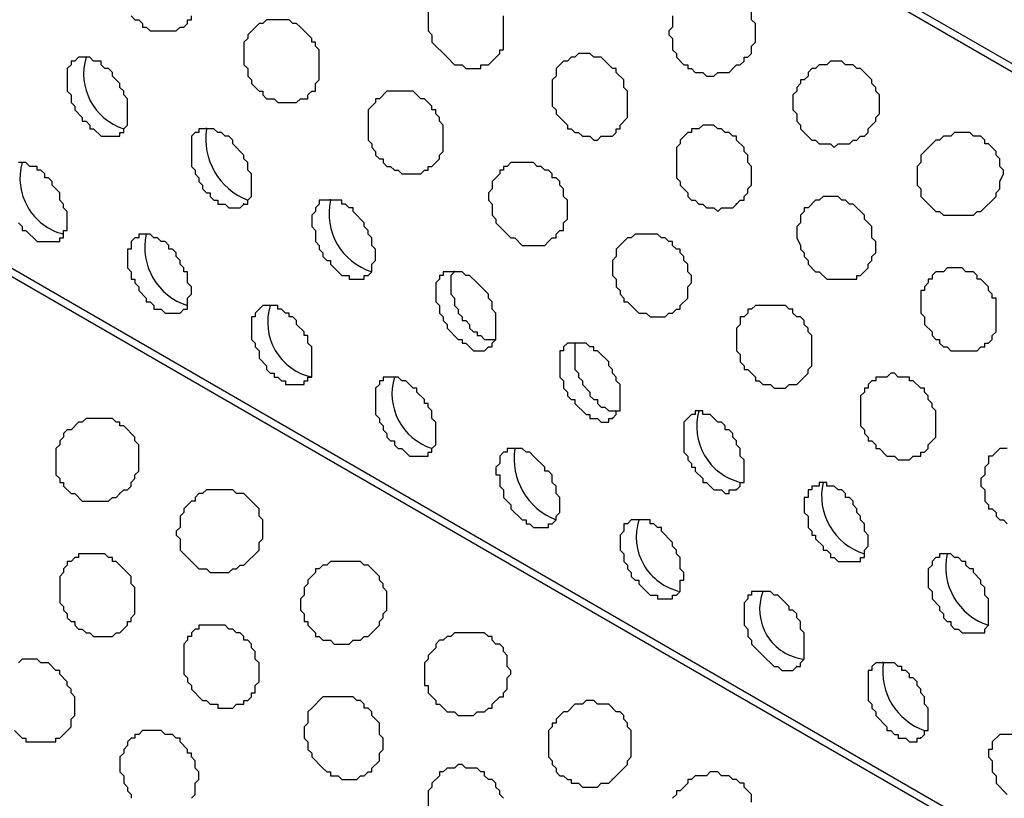
# Model space of a CAD drawing. Extents: x 0 to 219, y -4 to 280.
# Drawn here: x 72 to 78, y 191 to 197 of the extents above; entities that cross this region are included whole.
import ezdxf

# ---------------------------------------------------------------- set-up
doc = ezdxf.new("R2010")
doc.units = 0
doc.header["$LTSCALE"] = 10
doc.header["$MEASUREMENT"] = 0
doc.layers.add('CADdetails-9-EXTRAFINE', color=9, linetype='CONTINUOUS')

msp = doc.modelspace()

# ---------------------------------------------------------------- linework, layer by layer
at = {"layer": 'CADdetails-9-EXTRAFINE'}
for p, q in [((117.7186, 173.5759, 0), (58.5378, 207.7445, 0)), ((117.7186, 168.1958, 0), (58.5378, 202.3644, 0)), ((72.9192, 195.7945, 0), (72.9192, 195.801, 0)), ((73.1778, 195.2772, 0), (73.1778, 195.2837, 0)), ((73.7727, 195.303, 0), (73.7727, 195.3095, 0)), ((76.5662, 195.2772, 0), (76.5662, 195.2837, 0)), ((74.6263, 194.8116, 0), (74.6263, 194.8181, 0)), ((75.7127, 193.8028, 0), (75.7127, 193.8093, 0)), ((76.5662, 193.3114, 0), (76.5662, 193.3179, 0)), ((72.3243, 193.2855, 0), (72.3243, 193.292, 0)), ((75.8937, 193.1045, 0), (75.8937, 193.1109, 0)), ((76.9801, 192.0957, 0), (76.9801, 192.1022, 0)), ((77.575, 192.1216, 0), (77.575, 192.128, 0)), ((77.8337, 191.6043, 0), (77.8337, 191.6107, 0)), ((75.7127, 191.3197, 0), (75.7127, 191.3262, 0))]:
    msp.add_line(p, q, dxfattribs=at)
for points in [[(117.7186, 173.5241), (59.288, 207.253), (59.2104, 207.2013), (59.1586, 207.1495), (59.1069, 207.0719), (59.0552, 207.0202), (59.0034, 206.9426), (58.9258, 206.865), (58.8741, 206.8133), (58.8224, 206.7357), (58.7706, 206.6581), (58.7189, 206.6064), (58.6672, 206.5288), (58.6413, 206.4512), (58.5896, 206.3736), (58.5378, 206.296)], [(117.7186, 168.1441), (59.288, 201.8729), (59.2104, 201.8212), (59.1586, 201.7695), (59.1069, 201.6919), (59.0552, 201.6401), (59.0034, 201.5626), (58.9258, 201.485), (58.8741, 201.4332), (58.8224, 201.3556), (58.7706, 201.278), (58.7189, 201.2263), (58.6672, 201.1487), (58.6413, 201.0711), (58.5896, 200.9935), (58.5378, 200.9159)], [(72.4019, 196.5705), (72.4277, 196.5446), (72.4536, 196.5446), (72.4795, 196.5187), (72.4795, 196.4929), (72.5053, 196.4929), (72.5312, 196.467), (72.7123, 196.467), (72.7381, 196.4929), (72.764, 196.4929), (72.7898, 196.5187), (72.7898, 196.5446), (72.8157, 196.5446), (72.8157, 196.5705)], [(74.4453, 196.6222), (74.4453, 196.467), (74.4711, 196.4411), (74.4711, 196.3894), (74.5746, 196.2859), (74.6263, 196.2342), (74.678, 196.2342), (74.7039, 196.2084), (74.8074, 196.2084), (74.8074, 196.2342), (74.8591, 196.2342), (74.9367, 196.3118), (74.9367, 196.3377), (74.9626, 196.3377), (74.9626, 196.5705)], [(76.1265, 196.5705), (76.1265, 196.4929), (76.1007, 196.467), (76.1007, 196.4411), (76.1265, 196.4153), (76.1265, 196.3377), (76.1524, 196.3118), (76.1524, 196.2859), (76.2041, 196.2342), (76.23, 196.2342), (76.23, 196.2084), (76.2559, 196.2084), (76.2817, 196.1825), (76.3335, 196.1825), (76.3593, 196.1566), (76.411, 196.1566), (76.4369, 196.1825), (76.5145, 196.1825), (76.5404, 196.2084), (76.5662, 196.2342), (76.5921, 196.2342), (76.618, 196.2601), (76.618, 196.2859), (76.6438, 196.2859), (76.6697, 196.3118), (76.6697, 196.3635), (76.6956, 196.3894), (76.6956, 196.5187), (76.6697, 196.5446), (76.6697, 196.5963)], [(71.6259, 195.1479), (71.6518, 195.122), (71.6518, 195.0961), (71.6776, 195.0961), (71.7552, 195.0185), (71.8845, 195.0185), (71.9104, 195.0185), (71.9104, 195.0444), (71.9363, 195.0444), (71.9363, 195.0961), (71.9621, 195.0961), (71.9621, 195.2255), (71.9363, 195.2513), (71.9363, 195.2772), (71.9104, 195.303), (71.9104, 195.3548), (71.8587, 195.4065), (71.8587, 195.4324), (71.8328, 195.4582), (71.807, 195.4582), (71.807, 195.4841), (71.7811, 195.51), (71.7552, 195.51), (71.7552, 195.5358), (71.7035, 195.5358), (71.6776, 195.5617), (71.6259, 195.5617)], [(74.6263, 194.8116), (74.6004, 194.7857), (74.6004, 194.6564), (74.6263, 194.6305), (74.6263, 194.5788), (74.6522, 194.5529), (74.6522, 194.5271), (74.678, 194.5012), (74.678, 194.4754), (74.7039, 194.4754), (74.7298, 194.4495), (74.7298, 194.4236), (74.7556, 194.3977), (74.7815, 194.3977), (74.7815, 194.3719), (74.8074, 194.3719), (74.8332, 194.346), (74.9108, 194.346)], [(75.4799, 194.3202), (75.454, 194.3202), (75.454, 194.1391), (75.4799, 194.1132), (75.4799, 194.0874), (75.5057, 194.0615), (75.5057, 194.0356), (75.5575, 193.9839), (75.5575, 193.958), (75.5833, 193.9322), (75.6092, 193.9322), (75.6092, 193.9063), (75.6351, 193.8804), (75.6609, 193.8804), (75.6868, 193.8546), (75.7385, 193.8546)], [(78.4286, 193.5959), (78.3768, 193.5959), (78.3251, 193.5442), (78.2992, 193.5442), (78.2992, 193.4925), (78.2734, 193.4666), (78.2734, 193.4149), (78.2475, 193.389), (78.2475, 193.3373), (78.2734, 193.3114), (78.2734, 193.2338), (78.2992, 193.2079), (78.2992, 193.1821), (78.3251, 193.1821), (78.351, 193.1562), (78.351, 193.1303), (78.3768, 193.1045), (78.4027, 193.1045), (78.4286, 193.0786)], [(71.6, 191.656), (71.6518, 191.6043), (71.6776, 191.6043), (71.6776, 191.5784), (71.8845, 191.5784), (71.8845, 191.6043), (71.9104, 191.6043), (71.988, 191.6819), (71.988, 191.7336), (72.0139, 191.7594), (72.0139, 191.8888), (71.988, 191.9146), (71.988, 191.9405), (71.9621, 191.9664), (71.9621, 191.9922), (71.9104, 192.044), (71.9104, 192.0698), (71.8845, 192.0698), (71.8328, 192.1216), (71.7811, 192.1216), (71.7552, 192.1474), (71.6518, 192.1474), (71.6259, 192.1216)], [(72.8157, 191.1904), (72.8416, 191.2163), (72.8416, 191.2939), (72.8674, 191.3197), (72.8674, 191.3715), (72.8416, 191.3973), (72.8416, 191.4491), (72.8157, 191.4749), (72.8157, 191.5008), (72.7898, 191.5008), (72.7898, 191.5267), (72.7381, 191.5784), (72.7381, 191.6043), (72.7123, 191.6043), (72.6864, 191.6301), (72.6347, 191.6301), (72.6088, 191.656), (72.4795, 191.656), (72.4536, 191.6301), (72.4277, 191.6301), (72.4277, 191.6043), (72.4019, 191.6043), (72.376, 191.5784), (72.376, 191.5525), (72.3501, 191.5267), (72.3501, 191.5008), (72.3243, 191.4749), (72.3243, 191.3715), (72.3501, 191.3456), (72.3501, 191.2939), (72.376, 191.268), (72.376, 191.2421), (72.4019, 191.2163), (72.4019, 191.1904)], [(78.5062, 191.6301), (78.3768, 191.6301), (78.3251, 191.5784), (78.3251, 191.5267), (78.2992, 191.5267), (78.2992, 191.4749), (78.3251, 191.4491), (78.3251, 191.3715), (78.351, 191.3456), (78.351, 191.2939), (78.4286, 191.2163)], [(74.9626, 191.1904), (74.9367, 191.2163), (74.9367, 191.2421), (74.9108, 191.268), (74.9108, 191.2939), (74.885, 191.3197), (74.8591, 191.3197), (74.8332, 191.3456), (74.8332, 191.3715), (74.8074, 191.3715), (74.7815, 191.3973), (74.7039, 191.3973), (74.678, 191.4232), (74.6522, 191.4232), (74.6263, 191.3973), (74.5746, 191.3973), (74.5487, 191.3715), (74.5229, 191.3715), (74.5229, 191.3456), (74.4711, 191.2939), (74.4711, 191.268), (74.4453, 191.2421), (74.4453, 191.0869)], [(76.6697, 191.1645), (76.6697, 191.2163), (76.618, 191.268), (76.618, 191.2939), (76.5921, 191.2939), (76.5662, 191.3197), (76.5404, 191.3197), (76.5145, 191.3456), (76.4628, 191.3456), (76.4369, 191.3715), (76.3852, 191.3715), (76.3593, 191.3456), (76.2817, 191.3456), (76.2559, 191.3197), (76.23, 191.3197), (76.23, 191.2939), (76.1783, 191.2421), (76.1524, 191.2421), (76.1524, 191.2163), (76.1265, 191.1904)]]:
    msp.add_lwpolyline(points, dxfattribs=at)
for points in [[(73.5917, 196.0014), (73.6175, 196.0014), (73.6175, 196.0273), (73.6434, 196.0532), (73.6693, 196.0532), (73.6693, 196.1049), (73.6951, 196.1308), (73.6951, 196.3377), (73.6693, 196.3635), (73.6693, 196.3894), (73.6434, 196.3894), (73.6434, 196.4153), (73.5658, 196.4929), (73.54, 196.5187), (73.5141, 196.5187), (73.4882, 196.5446), (73.333, 196.5446), (73.3072, 196.5187), (73.2813, 196.5187), (73.2037, 196.4411), (73.2037, 196.4153), (73.1778, 196.3894), (73.1778, 196.2342), (73.2037, 196.2084), (73.2037, 196.1566), (73.2296, 196.1308), (73.2296, 196.1049), (73.2813, 196.0532), (73.3072, 196.0532), (73.3072, 196.0273), (73.333, 196.0014), (73.3848, 196.0014), (73.4106, 195.9756), (73.54, 195.9756), (73.5658, 196.0014)], [(75.7127, 195.7428), (75.7385, 195.7686), (75.7385, 195.7945), (75.7644, 195.7945), (75.7644, 195.8204), (75.8161, 195.8721), (75.8161, 196.0532), (75.7903, 196.079), (75.7903, 196.1308), (75.7385, 196.1825), (75.7385, 196.2084), (75.7127, 196.2084), (75.6351, 196.2859), (75.5833, 196.2859), (75.5575, 196.3118), (75.4799, 196.3118), (75.454, 196.2859), (75.4282, 196.2859), (75.4023, 196.2601), (75.3764, 196.2601), (75.3247, 196.2084), (75.3247, 196.1566), (75.2988, 196.1308), (75.2988, 195.9497), (75.3247, 195.9238), (75.3247, 195.898), (75.4023, 195.8204), (75.4023, 195.7945), (75.4282, 195.7945), (75.454, 195.7686), (75.4799, 195.7686), (75.5057, 195.7428), (75.5575, 195.7428), (75.5833, 195.7169), (75.6092, 195.7169), (75.6351, 195.7428)], [(72.3243, 195.7428), (72.3243, 195.7686), (72.3501, 195.7686), (72.3501, 195.7945), (72.376, 195.8204), (72.376, 196.0014), (72.3501, 196.0273), (72.3501, 196.0532), (72.3243, 196.079), (72.3243, 196.1049), (72.2725, 196.1566), (72.2725, 196.1825), (72.2467, 196.2084), (72.2208, 196.2084), (72.1949, 196.2342), (72.1949, 196.2601), (72.1432, 196.2601), (72.1173, 196.2859), (72.0397, 196.2859), (72.0139, 196.2601), (71.988, 196.2601), (71.988, 196.2342), (71.9621, 196.2084), (71.9621, 196.0532), (71.988, 196.0273), (71.988, 195.9756), (72.0139, 195.9497), (72.0139, 195.9238), (72.0656, 195.8721), (72.0656, 195.8462), (72.0915, 195.8462), (72.1173, 195.8204), (72.1173, 195.7945), (72.1432, 195.7945), (72.1949, 195.7428)], [(77.3939, 195.7169), (77.4198, 195.7428), (77.4457, 195.7428), (77.4715, 195.7686), (77.4715, 195.7945), (77.5233, 195.8462), (77.5233, 195.8721), (77.5491, 195.898), (77.5491, 196.0273), (77.5233, 196.0532), (77.5233, 196.079), (77.4974, 196.1049), (77.4974, 196.1308), (77.4198, 196.2084), (77.3939, 196.2084), (77.3681, 196.2342), (77.3163, 196.2342), (77.2905, 196.2601), (77.2129, 196.2601), (77.187, 196.2342), (77.1353, 196.2342), (77.1094, 196.2084), (77.0836, 196.2084), (77.0577, 196.1825), (77.0577, 196.1566), (77.0318, 196.1308), (77.006, 196.1308), (77.006, 196.1049), (76.9801, 196.079), (76.9801, 196.0532), (76.9542, 196.0273), (76.9542, 195.9238), (76.9801, 195.898), (76.9801, 195.8462), (77.006, 195.8204), (77.006, 195.7945), (77.0836, 195.7169), (77.1094, 195.7169), (77.1353, 195.691), (77.2129, 195.691), (77.2388, 195.6652), (77.2646, 195.691), (77.3422, 195.691), (77.3681, 195.7169)], [(74.4453, 195.51), (74.4453, 195.5358), (74.4711, 195.5358), (74.5229, 195.5876), (74.5229, 195.6134), (74.5487, 195.6393), (74.5487, 195.8204), (74.5229, 195.8462), (74.5229, 195.8721), (74.497, 195.898), (74.497, 195.9238), (74.4711, 195.9238), (74.4711, 195.9497), (74.4194, 196.0014), (74.3935, 196.0014), (74.3418, 196.0532), (74.1607, 196.0532), (74.109, 196.0014), (74.0831, 196.0014), (74.0831, 195.9756), (74.0314, 195.9238), (74.0314, 195.7169), (74.0573, 195.691), (74.0573, 195.6652), (74.0831, 195.6393), (74.0831, 195.6134), (74.109, 195.5876), (74.1349, 195.5876), (74.1349, 195.5617), (74.1607, 195.5358), (74.1866, 195.5358), (74.2125, 195.51), (74.2383, 195.51), (74.2642, 195.4841), (74.3935, 195.4841), (74.4194, 195.51)], [(76.5662, 195.2772), (76.5921, 195.303), (76.618, 195.303), (76.618, 195.3289), (76.6438, 195.3548), (76.6438, 195.3806), (76.6697, 195.4065), (76.6697, 195.5358), (76.6438, 195.5617), (76.6438, 195.6134), (76.618, 195.6393), (76.618, 195.6652), (76.5662, 195.7169), (76.5662, 195.7428), (76.5404, 195.7428), (76.5145, 195.7686), (76.4886, 195.7686), (76.4628, 195.7945), (76.4369, 195.7945), (76.411, 195.8204), (76.3335, 195.8204), (76.3076, 195.7945), (76.2559, 195.7945), (76.2559, 195.7686), (76.23, 195.7686), (76.1783, 195.7169), (76.1783, 195.691), (76.1524, 195.6652), (76.1524, 195.4582), (76.1783, 195.4324), (76.1783, 195.4065), (76.23, 195.3548), (76.23, 195.3289), (76.2559, 195.303), (76.2817, 195.303), (76.3076, 195.2772), (76.3335, 195.2772), (76.3593, 195.2513), (76.411, 195.2513), (76.4369, 195.2255), (76.4628, 195.2513), (76.5404, 195.2513)], [(73.1778, 195.2772), (73.2037, 195.2772), (73.2037, 195.303), (73.2296, 195.3289), (73.2296, 195.4841), (73.2037, 195.51), (73.2037, 195.5617), (73.1778, 195.5876), (73.1778, 195.6134), (73.1002, 195.691), (73.1002, 195.7169), (73.0744, 195.7428), (73.0485, 195.7428), (73.0226, 195.7686), (72.9968, 195.7686), (72.9709, 195.7945), (72.8674, 195.7945), (72.8674, 195.7686), (72.8416, 195.7686), (72.8157, 195.7428), (72.8157, 195.5358), (72.8416, 195.51), (72.8416, 195.4841), (72.8674, 195.4582), (72.8674, 195.4324), (72.8933, 195.4065), (72.8933, 195.3806), (72.9192, 195.3548), (72.945, 195.3548), (72.945, 195.3289), (72.9709, 195.303), (72.9968, 195.303), (72.9968, 195.2772), (73.0485, 195.2772), (73.0744, 195.2513), (73.152, 195.2513)], [(78.2475, 195.2255), (78.351, 195.3289), (78.351, 195.3548), (78.3768, 195.3806), (78.3768, 195.4324), (78.4027, 195.4841), (78.4027, 195.51), (78.3768, 195.5358), (78.3768, 195.5876), (78.351, 195.6134), (78.351, 195.6393), (78.2992, 195.691), (78.2734, 195.691), (78.2734, 195.7169), (78.2475, 195.7428), (78.1958, 195.7428), (78.1699, 195.7686), (78.0664, 195.7686), (78.0406, 195.7428), (77.9889, 195.7428), (77.963, 195.7169), (77.9371, 195.7169), (77.8337, 195.6134), (77.8337, 195.5617), (77.8078, 195.5358), (77.8078, 195.4065), (77.8337, 195.3806), (77.8337, 195.3289), (77.9113, 195.2513), (77.9371, 195.2255), (77.963, 195.2255), (77.9889, 195.1996), (78.1958, 195.1996), (78.2216, 195.2255)], [(75.273, 195.0185), (75.2988, 195.0444), (75.3247, 195.0444), (75.3247, 195.0703), (75.3506, 195.0961), (75.3764, 195.0961), (75.3764, 195.1479), (75.4023, 195.1737), (75.4023, 195.303), (75.3764, 195.3289), (75.3764, 195.3806), (75.3506, 195.4065), (75.3506, 195.4324), (75.3247, 195.4582), (75.2988, 195.4582), (75.2988, 195.4841), (75.273, 195.51), (75.2471, 195.51), (75.2212, 195.5358), (75.1954, 195.5358), (75.1695, 195.5617), (75.0143, 195.5617), (74.9884, 195.5358), (74.9626, 195.5358), (74.9626, 195.51), (74.9367, 195.51), (74.9367, 195.4841), (74.885, 195.4324), (74.885, 195.3806), (74.8591, 195.3548), (74.8591, 195.303), (74.885, 195.2772), (74.885, 195.1996), (74.9108, 195.1737), (74.9108, 195.1479), (74.9884, 195.0703), (75.0143, 195.0444), (75.0402, 195.0444), (75.0919, 194.9927), (75.2471, 194.9927)], [(74.0055, 194.7857), (74.0314, 194.7857), (74.0573, 194.8116), (74.0573, 194.8633), (74.0831, 194.8892), (74.0831, 194.9668), (74.0573, 194.9927), (74.0573, 195.0444), (74.0314, 195.0703), (74.0314, 195.0961), (74.0055, 195.122), (74.0055, 195.1479), (73.9279, 195.2255), (73.9279, 195.2513), (73.9021, 195.2513), (73.8762, 195.2772), (73.8503, 195.2772), (73.8503, 195.303), (73.6951, 195.303), (73.6951, 195.2772), (73.6693, 195.2513), (73.6693, 195.2255), (73.6434, 195.1996), (73.6434, 195.122), (73.6693, 195.0961), (73.6693, 195.0185), (73.6951, 194.9927), (73.6951, 194.9668), (73.721, 194.9409), (73.721, 194.9151), (73.7469, 194.8892), (73.7727, 194.8892), (73.7727, 194.8633), (73.8503, 194.7857), (73.9021, 194.7857), (73.9021, 194.7599), (74.0055, 194.7599)], [(77.3939, 194.7857), (77.4198, 194.7857), (77.4715, 194.8375), (77.4715, 194.8633), (77.4974, 194.8892), (77.4974, 194.9151), (77.5233, 194.9409), (77.5233, 195.0185), (77.4974, 195.0444), (77.4974, 195.122), (77.4457, 195.1737), (77.4457, 195.1996), (77.3681, 195.2772), (77.3422, 195.2772), (77.3163, 195.303), (77.2905, 195.303), (77.2646, 195.3289), (77.1612, 195.3289), (77.1353, 195.303), (77.1094, 195.303), (77.0577, 195.2513), (77.0318, 195.2513), (77.0318, 195.2255), (77.006, 195.1996), (77.006, 195.1479), (76.9801, 195.122), (76.9801, 195.0444), (77.006, 194.9927), (77.006, 194.9668), (77.0318, 194.9409), (77.0318, 194.9151), (77.0577, 194.8892), (77.0577, 194.8633), (77.1094, 194.8116), (77.1353, 194.8116), (77.187, 194.7599), (77.3939, 194.7599)], [(72.7381, 194.5271), (72.764, 194.5529), (72.7898, 194.5529), (72.7898, 194.6305), (72.8157, 194.6564), (72.8157, 194.7081), (72.7898, 194.734), (72.7898, 194.8116), (72.764, 194.8116), (72.764, 194.8375), (72.7381, 194.8633), (72.7381, 194.8892), (72.7123, 194.9151), (72.7123, 194.9409), (72.6864, 194.9668), (72.6605, 194.9668), (72.6605, 194.9927), (72.6347, 195.0185), (72.6088, 195.0185), (72.5829, 195.0444), (72.5571, 195.0444), (72.5312, 195.0703), (72.4536, 195.0703), (72.4536, 195.0444), (72.4277, 195.0444), (72.4019, 195.0185), (72.4019, 194.9668), (72.376, 194.9668), (72.376, 194.8375), (72.4019, 194.8116), (72.4019, 194.7599), (72.4277, 194.7599), (72.4277, 194.734), (72.4536, 194.7081), (72.4536, 194.6823), (72.5053, 194.6305), (72.5053, 194.6047), (72.5312, 194.6047), (72.5571, 194.5788), (72.5571, 194.5529), (72.6088, 194.5529), (72.6347, 194.5271)], [(76.1265, 194.5271), (76.1524, 194.5529), (76.1783, 194.5529), (76.1783, 194.5788), (76.23, 194.6305), (76.23, 194.7081), (76.2559, 194.734), (76.2559, 194.7857), (76.23, 194.8116), (76.23, 194.8633), (76.2041, 194.8892), (76.2041, 194.9151), (76.1783, 194.9409), (76.1783, 194.9668), (76.1524, 194.9668), (76.1265, 194.9927), (76.1265, 195.0185), (76.1007, 195.0185), (76.0748, 195.0444), (76.0489, 195.0444), (76.0231, 195.0703), (75.8679, 195.0703), (75.842, 195.0444), (75.8161, 195.0444), (75.7385, 194.9668), (75.7385, 194.9151), (75.7127, 194.8892), (75.7127, 194.7857), (75.7385, 194.7599), (75.7385, 194.7081), (75.7644, 194.6823), (75.7644, 194.6564), (75.7903, 194.6305), (75.7903, 194.6047), (75.8161, 194.6047), (75.8937, 194.5271), (75.9455, 194.5271), (75.9713, 194.5012), (76.0748, 194.5012), (76.1007, 194.5271)], [(74.8591, 194.2943), (74.885, 194.2943), (74.885, 194.3202), (74.9108, 194.346), (74.9108, 194.5271), (74.885, 194.5529), (74.885, 194.6047), (74.8591, 194.6305), (74.8591, 194.6564), (74.7815, 194.734), (74.7298, 194.7857), (74.7039, 194.7857), (74.678, 194.8116), (74.5487, 194.8116), (74.5487, 194.7857), (74.5229, 194.7857), (74.5229, 194.7599), (74.497, 194.734), (74.497, 194.6047), (74.5229, 194.5788), (74.5229, 194.5271), (74.5487, 194.5012), (74.5487, 194.4754), (74.5746, 194.4495), (74.5746, 194.4236), (74.6522, 194.346), (74.678, 194.346), (74.678, 194.3202), (74.7039, 194.3202), (74.7556, 194.2684), (74.8332, 194.2684)], [(78.2475, 194.2943), (78.2734, 194.2943), (78.2734, 194.3202), (78.2992, 194.3202), (78.3251, 194.346), (78.3251, 194.3719), (78.351, 194.3977), (78.351, 194.6305), (78.3251, 194.6305), (78.3251, 194.6564), (78.2992, 194.6823), (78.2992, 194.7081), (78.2475, 194.7599), (78.2216, 194.7599), (78.2216, 194.7857), (78.1958, 194.8116), (78.1441, 194.8116), (78.1182, 194.8375), (78.0147, 194.8375), (77.9889, 194.8116), (77.9371, 194.8116), (77.9113, 194.7857), (77.9113, 194.7599), (77.8854, 194.7599), (77.8854, 194.734), (77.8595, 194.7081), (77.8595, 194.6823), (77.8337, 194.6823), (77.8337, 194.5271), (77.8595, 194.5012), (77.8595, 194.4495), (77.9113, 194.3977), (77.9113, 194.3719), (77.9371, 194.346), (77.963, 194.346), (77.963, 194.3202), (77.9889, 194.2943), (78.0147, 194.2943), (78.0406, 194.2684), (78.2216, 194.2684)], [(73.5917, 194.0356), (73.5917, 194.0615), (73.6175, 194.0615), (73.6175, 194.0874), (73.6434, 194.0874), (73.6434, 194.2943), (73.6175, 194.3202), (73.6175, 194.3719), (73.5917, 194.3719), (73.5917, 194.3977), (73.54, 194.4495), (73.54, 194.4754), (73.5141, 194.5012), (73.4882, 194.5012), (73.4882, 194.5271), (73.4624, 194.5271), (73.4365, 194.5529), (73.4106, 194.5529), (73.4106, 194.5788), (73.3072, 194.5788), (73.2554, 194.5271), (73.2554, 194.5012), (73.2296, 194.5012), (73.2296, 194.346), (73.2554, 194.3202), (73.2554, 194.2943), (73.2813, 194.2684), (73.2813, 194.2167), (73.333, 194.165), (73.333, 194.1391), (73.3589, 194.1132), (73.3848, 194.1132), (73.3848, 194.0874), (73.4106, 194.0874), (73.4365, 194.0615), (73.4624, 194.0615), (73.4624, 194.0356)], [(76.9801, 194.0356), (77.0577, 194.1132), (77.0577, 194.1391), (77.0836, 194.165), (77.0836, 194.3719), (77.0577, 194.3977), (77.0577, 194.4236), (77.0318, 194.4495), (77.0318, 194.4754), (77.006, 194.5012), (76.9801, 194.5012), (76.9542, 194.5271), (76.9542, 194.5529), (76.9284, 194.5529), (76.9025, 194.5788), (76.6956, 194.5788), (76.6697, 194.5529), (76.6438, 194.5529), (76.6438, 194.5271), (76.618, 194.5012), (76.5921, 194.5012), (76.5921, 194.4495), (76.5662, 194.4236), (76.5662, 194.2684), (76.5921, 194.2426), (76.5921, 194.1908), (76.618, 194.165), (76.618, 194.1391), (76.6438, 194.1391), (76.6956, 194.0874), (76.6956, 194.0615), (76.7214, 194.0615), (76.7473, 194.0356), (76.799, 194.0356), (76.8249, 194.0098), (76.9025, 194.0098), (76.9284, 194.0356)], [(75.7127, 193.8028), (75.7385, 193.8287), (75.7385, 193.8546), (75.7644, 193.8546), (75.7644, 194.0356), (75.7385, 194.0615), (75.7385, 194.0874), (75.7127, 194.1132), (75.7127, 194.1391), (75.6868, 194.165), (75.6868, 194.1908), (75.6092, 194.2684), (75.5833, 194.2684), (75.5833, 194.2943), (75.5575, 194.2943), (75.5316, 194.3202), (75.4023, 194.3202), (75.3764, 194.2943), (75.3764, 194.2684), (75.3506, 194.2684), (75.3506, 194.0874), (75.3764, 194.0615), (75.3764, 194.0098), (75.4023, 193.9839), (75.4023, 193.958), (75.4282, 193.9322), (75.454, 193.9322), (75.454, 193.9063), (75.5316, 193.8287), (75.5575, 193.8287), (75.5575, 193.8028), (75.6092, 193.8028), (75.6351, 193.777), (75.6868, 193.777), (75.6868, 193.8028)], [(74.4453, 193.5442), (74.4453, 193.57), (74.4711, 193.57), (74.4711, 193.5959), (74.497, 193.6218), (74.497, 193.777), (74.4711, 193.8028), (74.4711, 193.8546), (74.4453, 193.8804), (74.4453, 193.9063), (74.4194, 193.9063), (74.4194, 193.9322), (74.3677, 193.9839), (74.3677, 194.0098), (74.3418, 194.0098), (74.2901, 194.0615), (74.2642, 194.0615), (74.2383, 194.0874), (74.1349, 194.0874), (74.1349, 194.0615), (74.109, 194.0615), (74.109, 194.0356), (74.0831, 194.0098), (74.0831, 193.8287), (74.109, 193.8028), (74.109, 193.777), (74.1349, 193.7511), (74.1349, 193.7252), (74.1607, 193.6994), (74.1607, 193.6735), (74.1866, 193.6476), (74.2125, 193.6476), (74.2125, 193.6218), (74.2383, 193.5959), (74.2642, 193.5959), (74.3159, 193.5442)], [(77.8337, 193.5442), (77.8337, 193.57), (77.8595, 193.57), (77.8854, 193.5959), (77.8854, 193.6218), (77.9371, 193.6735), (77.9371, 193.8546), (77.9113, 193.8804), (77.9113, 193.9063), (77.8854, 193.9322), (77.8854, 193.958), (77.8595, 193.9839), (77.8595, 194.0098), (77.8337, 194.0098), (77.7819, 194.0615), (77.7561, 194.0615), (77.7561, 194.0874), (77.6785, 194.0874), (77.6526, 194.1132), (77.6267, 194.1132), (77.6009, 194.0874), (77.5233, 194.0874), (77.5233, 194.0615), (77.4974, 194.0615), (77.4715, 194.0356), (77.4715, 194.0098), (77.4457, 194.0098), (77.4457, 193.9839), (77.4198, 193.958), (77.4198, 193.7511), (77.4457, 193.7252), (77.4457, 193.6994), (77.4715, 193.6735), (77.4715, 193.6476), (77.4974, 193.6476), (77.5233, 193.6218), (77.5233, 193.5959), (77.5491, 193.5959), (77.6009, 193.5442), (77.6526, 193.5442), (77.6785, 193.5183), (77.7561, 193.5183), (77.7819, 193.5442)], [(76.5662, 193.3114), (76.5921, 193.3373), (76.5921, 193.3631), (76.618, 193.3631), (76.618, 193.5183), (76.5921, 193.5442), (76.5921, 193.5959), (76.5662, 193.6218), (76.5662, 193.6476), (76.5404, 193.6735), (76.5404, 193.6994), (76.5145, 193.7252), (76.4886, 193.7252), (76.4886, 193.7511), (76.4628, 193.777), (76.4369, 193.777), (76.3852, 193.8287), (76.3335, 193.8287), (76.3335, 193.8546), (76.2817, 193.8546), (76.2817, 193.8287), (76.2559, 193.8287), (76.2041, 193.777), (76.2041, 193.57), (76.23, 193.5442), (76.23, 193.5183), (76.2559, 193.4925), (76.2559, 193.4666), (76.2817, 193.4666), (76.2817, 193.4407), (76.3335, 193.389), (76.3335, 193.3631), (76.3593, 193.3631), (76.411, 193.3114), (76.4628, 193.3114), (76.4886, 193.2855), (76.5145, 193.2855), (76.5145, 193.3114)], [(72.3243, 193.2855), (72.3501, 193.3114), (72.376, 193.3114), (72.4019, 193.3373), (72.4019, 193.3631), (72.4277, 193.389), (72.4277, 193.4149), (72.4536, 193.4407), (72.4536, 193.6218), (72.4277, 193.6476), (72.4277, 193.6735), (72.3501, 193.7511), (72.3243, 193.7511), (72.3243, 193.777), (72.2984, 193.777), (72.2725, 193.8028), (72.0915, 193.8028), (72.0656, 193.777), (72.0397, 193.777), (71.988, 193.7252), (71.9621, 193.7252), (71.9363, 193.6994), (71.9363, 193.6735), (71.9104, 193.6476), (71.9104, 193.6218), (71.8845, 193.5959), (71.8845, 193.4149), (71.9104, 193.389), (71.9104, 193.3631), (71.9363, 193.3631), (71.9363, 193.3373), (71.988, 193.2855), (72.0139, 193.2855), (72.0656, 193.2338), (72.2467, 193.2338), (72.2725, 193.2597), (72.2984, 193.2597)], [(75.273, 193.0786), (75.2988, 193.0786), (75.3247, 193.1045), (75.3247, 193.1303), (75.3506, 193.1562), (75.3506, 193.2597), (75.3247, 193.2855), (75.3247, 193.3373), (75.2988, 193.3631), (75.2988, 193.4149), (75.273, 193.4407), (75.2471, 193.4407), (75.2471, 193.4666), (75.1695, 193.5442), (75.1436, 193.57), (75.1178, 193.57), (75.0919, 193.5959), (74.9884, 193.5959), (74.9884, 193.57), (74.9626, 193.57), (74.9367, 193.5442), (74.9367, 193.4925), (74.9108, 193.4666), (74.9108, 193.4149), (74.9367, 193.4149), (74.9367, 193.3373), (74.9626, 193.3114), (74.9626, 193.2597), (75.0143, 193.2079), (75.0143, 193.1821), (75.0919, 193.1045), (75.1178, 193.1045), (75.1178, 193.0786), (75.1436, 193.0786), (75.1695, 193.0527), (75.273, 193.0527)], [(77.3939, 192.8199), (77.4198, 192.8199), (77.4198, 192.8458), (77.4457, 192.8458), (77.4457, 192.8975), (77.4715, 192.9234), (77.4715, 193.001), (77.4457, 193.0269), (77.4457, 193.0786), (77.4198, 193.1045), (77.4198, 193.1303), (77.3939, 193.1562), (77.3939, 193.1821), (77.3681, 193.2079), (77.3681, 193.2338), (77.3422, 193.2597), (77.3163, 193.2597), (77.3163, 193.2855), (77.2905, 193.3114), (77.2646, 193.3114), (77.2388, 193.3373), (77.187, 193.3373), (77.187, 193.3631), (77.1353, 193.3631), (77.1353, 193.3373), (77.0836, 193.3373), (77.0836, 193.3114), (77.0577, 193.3114), (77.0577, 193.2597), (77.0318, 193.2597), (77.0318, 193.1562), (77.0577, 193.1303), (77.0577, 193.0527), (77.0836, 193.0269), (77.0836, 193.001), (77.1094, 193.001), (77.1094, 192.9751), (77.1612, 192.9234), (77.1612, 192.8975), (77.187, 192.8975), (77.2129, 192.8717), (77.2129, 192.8458), (77.2388, 192.8458), (77.2646, 192.8199)], [(73.152, 192.7941), (73.1778, 192.7941), (73.2813, 192.8975), (73.2813, 192.9493), (73.3072, 192.9751), (73.3072, 193.1045), (73.2813, 193.1303), (73.2813, 193.1821), (73.2037, 193.2597), (73.1778, 193.2855), (73.1261, 193.2855), (73.1002, 193.3114), (72.9192, 193.3114), (72.8933, 193.2855), (72.8674, 193.2855), (72.8416, 193.2597), (72.8416, 193.2338), (72.8157, 193.2338), (72.764, 193.1821), (72.764, 193.1562), (72.7381, 193.1303), (72.7381, 193.0527), (72.7123, 193.0269), (72.7123, 193.001), (72.7381, 192.9751), (72.7381, 192.8975), (72.8157, 192.8199), (72.8674, 192.7682), (72.9192, 192.7682), (72.945, 192.7423), (73.0744, 192.7423), (73.1002, 192.7682), (73.1261, 192.7682)], [(76.1265, 192.5871), (76.1524, 192.5871), (76.1783, 192.613), (76.1783, 192.6906), (76.2041, 192.6906), (76.2041, 192.7423), (76.1783, 192.7682), (76.1783, 192.8458), (76.1524, 192.8717), (76.1524, 192.8975), (76.1265, 192.9234), (76.1265, 192.9493), (76.0489, 193.0269), (76.0489, 193.0527), (76.0231, 193.0527), (75.9972, 193.0786), (75.9713, 193.0786), (75.9713, 193.1045), (75.842, 193.1045), (75.8161, 193.0786), (75.7903, 193.0786), (75.7903, 193.0269), (75.7644, 193.001), (75.7644, 192.8975), (75.7903, 192.8717), (75.7903, 192.8199), (75.8161, 192.7941), (75.8161, 192.7682), (75.842, 192.7423), (75.842, 192.7165), (75.8679, 192.6906), (75.8937, 192.6906), (75.8937, 192.6648), (75.9713, 192.5871), (76.0231, 192.5871), (76.0231, 192.5613), (76.1265, 192.5613)], [(72.3243, 192.3285), (72.376, 192.3802), (72.376, 192.4061), (72.4019, 192.4061), (72.4019, 192.432), (72.4277, 192.4578), (72.4277, 192.6389), (72.4019, 192.6648), (72.4019, 192.7165), (72.3243, 192.7941), (72.2984, 192.8199), (72.2725, 192.8199), (72.2725, 192.8458), (72.2467, 192.8458), (72.2208, 192.8717), (72.0397, 192.8717), (72.0397, 192.8458), (72.0139, 192.8458), (71.988, 192.8199), (71.9621, 192.8199), (71.9621, 192.7941), (71.9363, 192.7682), (71.9363, 192.7423), (71.9104, 192.7165), (71.9104, 192.5354), (71.9363, 192.5096), (71.9363, 192.4837), (71.9621, 192.4578), (71.9621, 192.432), (71.988, 192.4061), (72.0139, 192.4061), (72.0139, 192.3802), (72.0397, 192.3544), (72.0656, 192.3544), (72.0915, 192.3285), (72.1173, 192.3285), (72.1432, 192.3026), (72.2725, 192.3026), (72.2984, 192.3285)], [(78.2475, 192.3285), (78.2734, 192.3285), (78.2734, 192.3544), (78.2992, 192.3802), (78.2992, 192.5613), (78.2734, 192.5871), (78.2734, 192.6389), (78.2475, 192.6648), (78.2475, 192.6906), (78.1958, 192.7423), (78.1958, 192.7682), (78.1699, 192.7682), (78.1441, 192.7941), (78.1441, 192.8199), (78.1182, 192.8199), (78.0923, 192.8458), (78.0664, 192.8458), (78.0406, 192.8717), (77.963, 192.8717), (77.963, 192.8458), (77.9371, 192.8458), (77.9113, 192.8199), (77.9113, 192.7941), (77.8854, 192.7682), (77.8854, 192.6389), (77.9113, 192.613), (77.9113, 192.5613), (77.963, 192.5096), (77.963, 192.4837), (77.9889, 192.4578), (77.9889, 192.432), (78.0147, 192.4061), (78.0406, 192.4061), (78.0406, 192.3802), (78.0664, 192.3544), (78.0923, 192.3544), (78.1182, 192.3285)], [(74.0055, 192.3026), (74.0314, 192.3026), (74.109, 192.3802), (74.109, 192.4061), (74.1349, 192.432), (74.1349, 192.4578), (74.1607, 192.4837), (74.1607, 192.613), (74.1349, 192.6389), (74.1349, 192.6648), (74.109, 192.6906), (74.109, 192.7165), (74.0314, 192.7941), (74.0055, 192.7941), (73.9797, 192.8199), (73.7727, 192.8199), (73.7469, 192.7941), (73.721, 192.7941), (73.6951, 192.7682), (73.6693, 192.7682), (73.6693, 192.7423), (73.6175, 192.6906), (73.6175, 192.6648), (73.5917, 192.6389), (73.5917, 192.5871), (73.5658, 192.5613), (73.5658, 192.4837), (73.5917, 192.4578), (73.5917, 192.4061), (73.6175, 192.4061), (73.6175, 192.3802), (73.6693, 192.3285), (73.6693, 192.3026), (73.6951, 192.3026), (73.721, 192.2768), (73.7727, 192.2768), (73.7986, 192.2509), (73.9021, 192.2509), (73.9279, 192.2768), (73.9797, 192.2768)], [(76.9801, 192.0957), (77.006, 192.0957), (77.006, 192.1216), (77.0318, 192.1474), (77.0318, 192.3285), (77.006, 192.3544), (77.006, 192.4061), (76.9801, 192.432), (76.9801, 192.4578), (76.9542, 192.4837), (76.9284, 192.4837), (76.9284, 192.5096), (76.8508, 192.5871), (76.8249, 192.5871), (76.799, 192.613), (76.6697, 192.613), (76.6697, 192.5871), (76.6438, 192.5871), (76.6438, 192.5613), (76.618, 192.5354), (76.618, 192.3802), (76.6438, 192.3544), (76.6438, 192.3026), (76.6697, 192.2768), (76.6697, 192.2509), (76.7473, 192.1733), (76.8249, 192.0957), (76.8508, 192.0957), (76.8766, 192.0698), (76.9542, 192.0698)], [(73.1778, 191.837), (73.1778, 191.8629), (73.2037, 191.8629), (73.2296, 191.8888), (73.2296, 191.9146), (73.2554, 191.9146), (73.2554, 191.9664), (73.2813, 191.9922), (73.2813, 192.1216), (73.2554, 192.1474), (73.2554, 192.1992), (73.2296, 192.225), (73.2296, 192.2509), (73.2037, 192.2768), (73.1778, 192.2768), (73.1778, 192.3026), (73.152, 192.3285), (73.1261, 192.3285), (73.1002, 192.3544), (73.0744, 192.3544), (73.0485, 192.3802), (72.8674, 192.3802), (72.8674, 192.3544), (72.8416, 192.3544), (72.8157, 192.3285), (72.8157, 192.3026), (72.7898, 192.3026), (72.7898, 192.2768), (72.764, 192.2509), (72.764, 192.044), (72.7898, 192.0181), (72.7898, 191.9922), (72.8157, 191.9664), (72.8157, 191.9405), (72.8933, 191.8629), (72.9192, 191.8629), (72.945, 191.837), (72.9968, 191.837), (72.9968, 191.8112), (73.1002, 191.8112), (73.1261, 191.837)], [(74.8591, 191.8112), (74.885, 191.8112), (74.885, 191.837), (74.9367, 191.8888), (74.9626, 191.8888), (74.9626, 191.9146), (74.9884, 191.9405), (74.9884, 192.0181), (75.0143, 192.044), (75.0143, 192.0698), (74.9884, 192.0957), (74.9884, 192.1733), (74.9626, 192.1992), (74.9626, 192.225), (74.9367, 192.2509), (74.9108, 192.2509), (74.885, 192.2768), (74.885, 192.3026), (74.8591, 192.3026), (74.8332, 192.3285), (74.6263, 192.3285), (74.6004, 192.3026), (74.5746, 192.3026), (74.5487, 192.2768), (74.5229, 192.2768), (74.497, 192.2509), (74.497, 192.225), (74.4453, 192.1733), (74.4453, 192.1474), (74.4194, 192.1216), (74.4194, 191.9664), (74.4453, 191.9664), (74.4453, 191.9146), (74.497, 191.8629), (74.497, 191.837), (74.5229, 191.837), (74.5746, 191.7853), (74.6263, 191.7853), (74.6522, 191.7594), (74.7556, 191.7594), (74.7815, 191.7853), (74.8332, 191.7853)], [(77.8337, 191.6043), (77.8595, 191.6301), (77.8595, 191.656), (77.8854, 191.656), (77.8854, 191.8112), (77.8595, 191.837), (77.8595, 191.8888), (77.8337, 191.9146), (77.8337, 191.9405), (77.8078, 191.9664), (77.8078, 191.9922), (77.7819, 192.0181), (77.7561, 192.0181), (77.7561, 192.044), (77.7302, 192.0698), (77.7043, 192.0698), (77.7043, 192.0957), (77.6785, 192.0957), (77.6526, 192.1216), (77.5233, 192.1216), (77.4974, 192.0957), (77.4974, 192.0698), (77.4715, 192.0698), (77.4715, 191.8629), (77.4974, 191.837), (77.4974, 191.8112), (77.5233, 191.7853), (77.5233, 191.7594), (77.6009, 191.6819), (77.6009, 191.656), (77.6267, 191.656), (77.6526, 191.6301), (77.6785, 191.6301), (77.6785, 191.6043), (77.7302, 191.6043), (77.7561, 191.5784), (77.8078, 191.5784), (77.8078, 191.6043)], [(74.0055, 191.3456), (74.0314, 191.3715), (74.0573, 191.3715), (74.0573, 191.3973), (74.109, 191.4491), (74.109, 191.5008), (74.1349, 191.5267), (74.1349, 191.6043), (74.109, 191.6301), (74.109, 191.7077), (74.0573, 191.7594), (74.0573, 191.7853), (74.0314, 191.8112), (74.0055, 191.8112), (74.0055, 191.837), (73.9797, 191.8629), (73.9538, 191.8629), (73.9279, 191.8888), (73.721, 191.8888), (73.6434, 191.8112), (73.6175, 191.7853), (73.6175, 191.7077), (73.5917, 191.6819), (73.5917, 191.6043), (73.6175, 191.5784), (73.6175, 191.5267), (73.6434, 191.5008), (73.6434, 191.4749), (73.721, 191.3973), (73.7469, 191.3715), (73.7727, 191.3715), (73.7727, 191.3456), (73.8245, 191.3456), (73.8503, 191.3197), (73.9538, 191.3197), (73.9797, 191.3456)], [(75.7127, 191.3197), (75.7903, 191.3973), (75.8161, 191.4232), (75.8161, 191.4491), (75.842, 191.4749), (75.842, 191.656), (75.8161, 191.6819), (75.8161, 191.7077), (75.7903, 191.7336), (75.7903, 191.7594), (75.7644, 191.7853), (75.7385, 191.7853), (75.6868, 191.837), (75.6092, 191.837), (75.5833, 191.8629), (75.5316, 191.8629), (75.5057, 191.837), (75.454, 191.837), (75.4023, 191.7853), (75.3764, 191.7853), (75.3247, 191.7336), (75.3247, 191.7077), (75.2988, 191.7077), (75.2988, 191.6819), (75.273, 191.656), (75.273, 191.4749), (75.2988, 191.4491), (75.2988, 191.4232), (75.3247, 191.3973), (75.3247, 191.3715), (75.3506, 191.3456), (75.3764, 191.3456), (75.4023, 191.3197), (75.4282, 191.3197), (75.4282, 191.2939), (75.4799, 191.2939), (75.5057, 191.268), (75.6092, 191.268), (75.6351, 191.2939), (75.6868, 191.2939)]]:
    msp.add_lwpolyline(points, close=True, dxfattribs=at)
for centre, radius, start, end in [((72.4719, 196.1724, 0), 0.397, 163.37447, 252.14319), ((73.3702, 195.7275, 0), 0.4559, 171.55251, 248.58411), ((72.0321, 195.4538, 0), 0.3954, 164.16808, 255.969), ((74.1816, 195.2117, 0), 0.419, 167.40579, 252.73193), ((72.9142, 194.9789, 0), 0.419, 167.4062, 252.73041), ((73.7258, 194.4632, 0), 0.3847, 162.50561, 257.6321), ((74.5929, 193.9738, 0), 0.397, 163.37379, 252.14272), ((76.688, 193.7467, 0), 0.3954, 164.17019, 255.96698), ((75.4912, 193.5289, 0), 0.456, 171.55279, 248.58383), ((77.5701, 193.2718, 0), 0.419, 167.40609, 252.72997), ((76.2607, 192.9888, 0), 0.3847, 162.50481, 257.63235), ((78.427, 192.7823, 0), 0.4219, 167.76593, 252.37187), ((77.0701, 192.4906, 0), 0.3453, 159.23033, 263.6288), ((78.0038, 192.0639, 0), 0.4327, 172.33737, 250.52289)]:
    msp.add_arc(centre, radius, start, end, dxfattribs=at)

doc.saveas('drawing.dxf')
